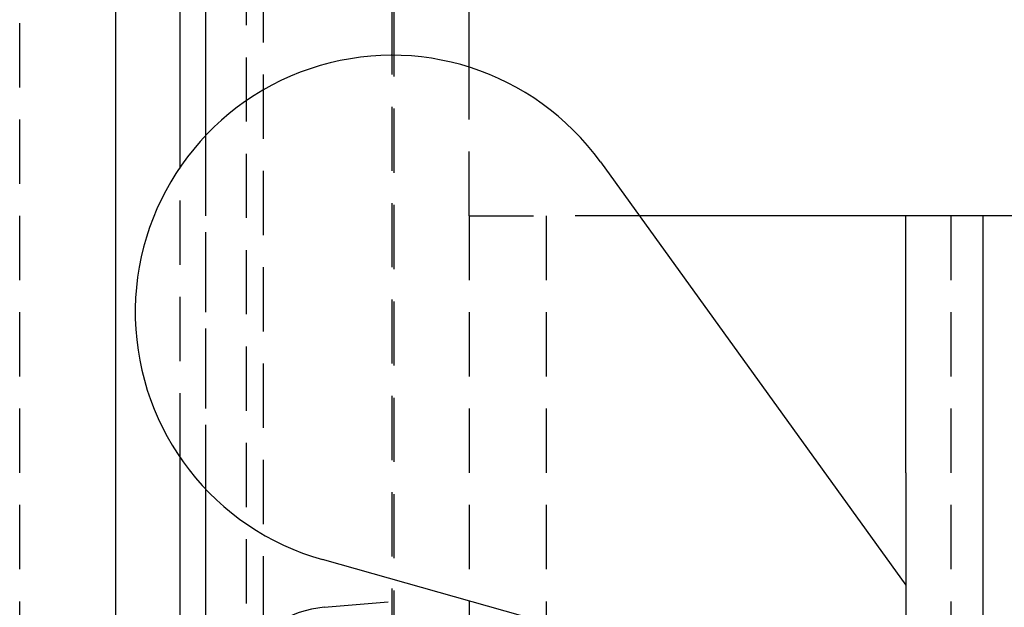
# Model space of a CAD drawing. Extents: x 2131 to 4677, y 337 to 1457.
# Drawn here: x 2724 to 2739, y 990 to 999 of the extents above; entities that cross this region are included whole.
import ezdxf

# ---------------------------------------------------------------- set-up
doc = ezdxf.new("R2010")
doc.units = 0
doc.header["$LTSCALE"] = 4
doc.linetypes.add('DASHED2', pattern=[0.375, 0.25, -0.125])
doc.layers.get('0').update_dxf_attribs({"linetype": 'CONTINUOUS'})
doc.layers.add('隠れ線', color=6, linetype='DASHED2')
doc.styles.add('ゴシック', font='txt')
doc.dimstyles.get("Standard").update_dxf_attribs({"dimtxt": 0.18, "dimasz": 0.18, "dimexe": 0.18, "dimexo": 0.0625, "dimgap": 0.09, "dimtad": 0, "dimtih": 1, "dimtoh": 1, "dimzin": 0, "dimcen": 0.09, "dimazin": 3, "dimtfac": 1, "dimtofl": 0, "dimtmove": 0, "dimatfit": 3})

# ---------------------------------------------------------------- blocks, each defined once
blk = doc.blocks.new('*U146')
at = {"color": 4, "style": 'ゴシック'}
blk.add_text('303', height=12.5, rotation=90, dxfattribs=at).set_placement((2811.383, 1028.04))
blk = doc.blocks.new('*D16')
at = {"color": 4}
for p, q in [((2735.603, 1191.596), (2820.383, 1191.596)), ((2816.383, 1183.596), (2816.383, 896.596)), ((2735.603, 888.596), (2820.383, 888.596))]:
    blk.add_line(p, q, dxfattribs=at)
for points in [[(2815.049, 1183.596), (2817.716, 1183.596), (2816.383, 1191.596)], [(2815.049, 896.596), (2817.716, 896.596), (2816.383, 888.596)]]:
    blk.add_solid(points, dxfattribs=at)
blk.add_blockref('*U146', (0, 0))

msp = doc.modelspace()

# ---------------------------------------------------------------- linework, layer by layer
for p, q in [((2725.103, 988.096), (2725.103, 1092.096)), ((2726.103, 996.357), (2726.103, 1083.836)), ((2726.503, 996.851), (2726.503, 1083.342)), ((2730.603, 997.912), (2730.603, 1082.28)), ((2732.647, 996.437), (2737.403, 989.846)), ((2737.103, 995.596), (2733.254, 995.596)), ((2737.403, 995.596), (2737.103, 995.596)), ((2738.603, 995.596), (2737.403, 995.596)), ((2737.403, 991.596), (2737.403, 995.596)), ((2739.703, 995.596), (2738.603, 995.596)), ((2738.603, 995.596), (2738.603, 991.596)), ((2726.103, 988.096), (2726.103, 991.836)), ((2737.403, 991.596), (2737.403, 979.596)), ((2738.603, 991.596), (2738.603, 979.596)), ((2726.503, 988.096), (2726.503, 991.342)), ((2733.437, 988.805), (2728.319, 990.246)), ((2730.603, 989.603), (2730.603, 988.096))]:
    msp.add_line(p, q)
msp.add_arc((2729.403, 994.096), 4, 35.8172, 254.2776)
at = {"layer": '隠れ線'}
for p, q in [((2729.434, 889.766), (2729.434, 1190.427)), ((2729.403, 889.796), (2729.403, 1190.396)), ((2727.403, 891.797), (2727.403, 1188.396)), ((2727.136, 892.064), (2727.136, 1188.129)), ((2726.503, 973.096), (2726.503, 1187.496)), ((2723.603, 895.596), (2723.603, 1184.596)), ((2727.403, 974.296), (2727.403, 1155.396)), ((2730.603, 995.596), (2730.603, 997.912)), ((2726.503, 991.342), (2726.503, 996.851)), ((2726.103, 991.836), (2726.103, 996.357)), ((2730.603, 995.596), (2732.103, 995.596)), ((2730.603, 995.596), (2730.603, 989.603)), ((2731.803, 995.596), (2731.803, 975.596)), ((2733.254, 995.596), (2732.103, 995.596)), ((2738.103, 995.596), (2738.103, 975.596)), ((2728.344, 989.504), (2729.403, 989.596))]:
    msp.add_line(p, q, dxfattribs=at)
msp.add_arc((2728.484, 987.91), 1.6, 95, 151.8273, dxfattribs=at)

# ---------------------------------------------------------------- dimensions: what is measured, and where the dimension line sits
dim = msp.add_linear_dim(base=(2816.383, 888.596), p1=(2730.603, 1191.596), p2=(2730.603, 888.596), angle=90, dimstyle='Standard', override={"dimscale": 1})
dim.commit()
dim.dimension.update_dxf_attribs({"geometry": '*D16', "text_midpoint": (2805.133, 1040.096)})

doc.saveas('drawing.dxf')
